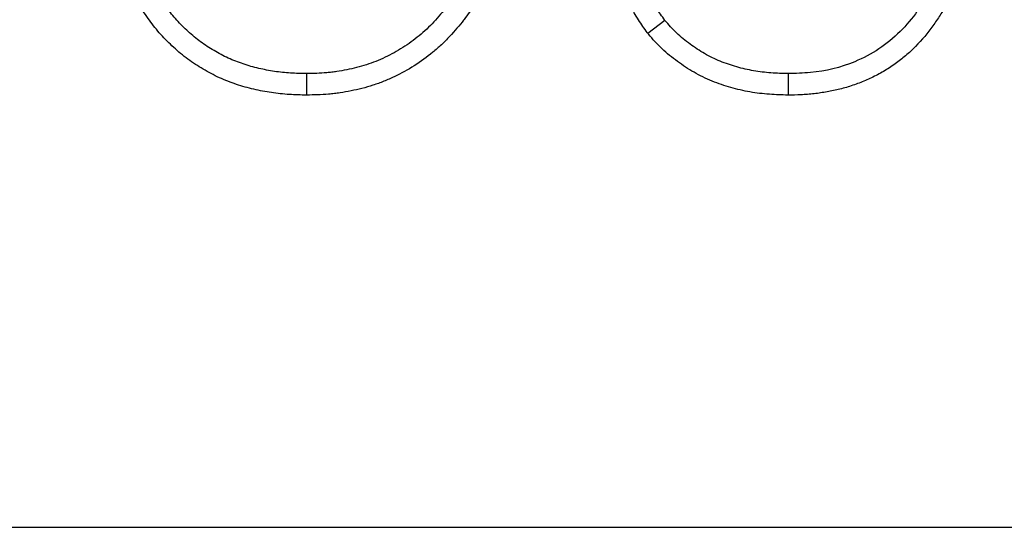
# Model space of a CAD drawing. Units: inches. Extents: x 12953 to 24087, y -3624 to -654.
# Drawn here: x 14121 to 14164, y -1441 to -1419 of the extents above; entities that cross this region are included whole.
import ezdxf

# ---------------------------------------------------------------- set-up
doc = ezdxf.new("R2010")
doc.units = ezdxf.units.IN
doc.header["$MEASUREMENT"] = 0

msp = doc.modelspace()

# ---------------------------------------------------------------- linework, layer by layer
at = {"color": 7, "linetype": 'Continuous', "lineweight": 30}
for p, q in [((14149.168, -1419.341), (14148.434, -1419.919)), ((13407.483, -1441.346), (14407.483, -1441.346))]:
    msp.add_line(p, q, dxfattribs=at)
at = {"color": 7, "linetype": 'Continuous', "lineweight": 30, "flags": 128}
for points in [[(14133.616, -1421.654), (14133.617, -1421.934), (14133.617, -1422.214), (14133.617, -1422.587)], [(14154.529, -1421.654), (14154.527, -1421.934), (14154.525, -1422.214), (14154.523, -1422.587)]]:
    msp.add_lwpolyline(points, dxfattribs=at)
at = {"color": 7, "linetype": 'Continuous', "lineweight": 30}
for points, knots in [([(14148.434, -1419.919), (14148.423, -1419.904), (14148.413, -1419.888), (14148.402, -1419.873), (14148.28, -1419.697), (14148.152, -1419.513), (14147.961, -1419.218), (14147.898, -1419.117), (14147.774, -1418.907), (14147.715, -1418.8), (14147.546, -1418.481), (14147.445, -1418.268), (14147.305, -1417.952), (14147.26, -1417.848), (14147.173, -1417.637), (14147.13, -1417.531), (14147.005, -1417.21), (14146.927, -1416.993), (14146.783, -1416.554), (14146.717, -1416.334), (14146.537, -1415.674), (14146.437, -1415.235), (14146.267, -1414.354), (14146.196, -1413.914), (14146.08, -1413.03), (14146.035, -1412.588), (14145.967, -1411.704), (14145.944, -1411.261), (14145.917, -1410.384), (14145.91, -1409.951), (14145.904, -1409.523), (14145.904, -1409.52), (14145.904, -1409.516), (14145.904, -1409.512)], [-0.005487, -0.005487, -0.005487, -0.005487, 0, 0, 0, 0.0625, 0.0625, 0.09375, 0.09375, 0.125, 0.125, 0.1875, 0.1875, 0.21875, 0.21875, 0.25, 0.25, 0.3125, 0.3125, 0.375, 0.375, 0.5, 0.5, 0.625, 0.625, 0.75, 0.75, 0.875, 0.875, 1, 1, 1, 1.00107, 1.00107, 1.00107, 1.00107]), ([(14149.168, -1419.341), (14149.046, -1419.165), (14148.924, -1418.989), (14148.75, -1418.72), (14148.694, -1418.629), (14148.585, -1418.445), (14148.533, -1418.352), (14148.383, -1418.068), (14148.291, -1417.875), (14148.161, -1417.581), (14148.119, -1417.483), (14148.036, -1417.285), (14147.996, -1417.186), (14147.88, -1416.887), (14147.808, -1416.685), (14147.674, -1416.279), (14147.613, -1416.074), (14147.444, -1415.455), (14147.349, -1415.037), (14147.186, -1414.197), (14147.119, -1413.775), (14147.007, -1412.926), (14146.964, -1412.501), (14146.898, -1411.648), (14146.876, -1411.22), (14146.849, -1410.365), (14146.843, -1409.937), (14146.837, -1409.51)], [0, 0, 0, 0, 0.0625, 0.0625, 0.09375, 0.09375, 0.125, 0.125, 0.1875, 0.1875, 0.21875, 0.21875, 0.25, 0.25, 0.3125, 0.3125, 0.375, 0.375, 0.5, 0.5, 0.625, 0.625, 0.75, 0.75, 0.875, 0.875, 1, 1, 1, 1]), ([(14163.154, -1409.51), (14163.154, -1409.513), (14163.154, -1409.516), (14163.154, -1409.518), (14163.151, -1409.858), (14163.147, -1410.201), (14163.131, -1410.898), (14163.118, -1411.248), (14163.087, -1411.775), (14163.075, -1411.949), (14163.049, -1412.297), (14163.034, -1412.47), (14163.003, -1412.818), (14162.986, -1412.993), (14162.946, -1413.348), (14162.923, -1413.528), (14162.872, -1413.88), (14162.845, -1414.055), (14162.788, -1414.399), (14162.758, -1414.571), (14162.694, -1414.92), (14162.659, -1415.097), (14162.582, -1415.451), (14162.54, -1415.627), (14162.405, -1416.154), (14162.301, -1416.503), (14162.065, -1417.192), (14161.935, -1417.531), (14161.712, -1418.04), (14161.633, -1418.209), (14161.461, -1418.547), (14161.368, -1418.716), (14161.173, -1419.042), (14161.072, -1419.199), (14160.861, -1419.51), (14160.751, -1419.663), (14160.4, -1420.115), (14160.135, -1420.411), (14159.698, -1420.814), (14159.548, -1420.94), (14159.246, -1421.176), (14159.088, -1421.291), (14158.755, -1421.509), (14158.582, -1421.611), (14158.23, -1421.796), (14158.052, -1421.88), (14157.787, -1421.992), (14157.699, -1422.028), (14157.519, -1422.097), (14157.427, -1422.13), (14157.241, -1422.193), (14157.146, -1422.223), (14156.957, -1422.277), (14156.863, -1422.302), (14156.584, -1422.371), (14156.402, -1422.41), (14156.03, -1422.478), (14155.841, -1422.506), (14155.556, -1422.539), (14155.461, -1422.548), (14155.269, -1422.563), (14155.173, -1422.569), (14154.892, -1422.581), (14154.713, -1422.584), (14154.543, -1422.586), (14154.536, -1422.587), (14154.53, -1422.587), (14154.523, -1422.587)], [-0.000486, -0.000486, -0.000486, -0.000486, 0, 0, 0, 0.0625, 0.0625, 0.125, 0.125, 0.15625, 0.15625, 0.1875, 0.1875, 0.21875, 0.21875, 0.25, 0.25, 0.28125, 0.28125, 0.3125, 0.3125, 0.34375, 0.34375, 0.375, 0.375, 0.4375, 0.4375, 0.5, 0.5, 0.53125, 0.53125, 0.5625, 0.5625, 0.59375, 0.59375, 0.625, 0.625, 0.6875, 0.6875, 0.71875, 0.71875, 0.75, 0.75, 0.78125, 0.78125, 0.8125, 0.8125, 0.828125, 0.828125, 0.84375, 0.84375, 0.859375, 0.859375, 0.875, 0.875, 0.90625, 0.90625, 0.9375, 0.9375, 0.953125, 0.953125, 0.96875, 0.96875, 1, 1, 1, 1.001252, 1.001252, 1.001252, 1.001252]), ([(14162.221, -1409.51), (14162.201, -1410.397), (14162.161, -1412.171), (14161.806, -1415.022), (14161.001, -1417.695), (14159.49, -1419.944), (14157.58, -1421.207), (14155.832, -1421.621), (14154.849, -1421.646), (14154.529, -1421.654)], [0, 0, 0, 0, 0.163828, 0.327402, 0.52967, 0.673488, 0.818606, 0.940847, 1, 1, 1, 1]), ([(14142.477, -1413.113), (14142.477, -1413.12), (14142.477, -1413.127), (14142.477, -1413.135), (14142.472, -1413.386), (14142.466, -1413.65), (14142.441, -1414.065), (14142.429, -1414.204), (14142.4, -1414.48), (14142.382, -1414.617), (14142.322, -1415.026), (14142.271, -1415.296), (14142.151, -1415.831), (14142.082, -1416.098), (14141.955, -1416.502), (14141.909, -1416.636), (14141.811, -1416.899), (14141.759, -1417.029), (14141.596, -1417.414), (14141.477, -1417.664), (14141.223, -1418.15), (14141.084, -1418.395), (14140.768, -1418.879), (14140.605, -1419.097), (14140.456, -1419.298), (14140.452, -1419.303), (14140.448, -1419.308), (14140.444, -1419.313)], [-0.00357, -0.00357, -0.00357, -0.00357, 0, 0, 0, 0.125, 0.125, 0.1875, 0.1875, 0.25, 0.25, 0.375, 0.375, 0.5, 0.5, 0.5625, 0.5625, 0.625, 0.625, 0.75, 0.75, 0.875, 0.875, 1, 1, 1, 1.003177, 1.003177, 1.003177, 1.003177]), ([(14133.617, -1422.587), (14133.611, -1422.587), (14133.604, -1422.586), (14133.597, -1422.586), (14133.365, -1422.582), (14133.119, -1422.577), (14132.732, -1422.553), (14132.601, -1422.542), (14132.342, -1422.514), (14132.214, -1422.498), (14131.959, -1422.46), (14131.833, -1422.439), (14131.579, -1422.391), (14131.452, -1422.364), (14131.07, -1422.275), (14130.816, -1422.203), (14130.444, -1422.078), (14130.321, -1422.033), (14130.075, -1421.937), (14129.952, -1421.886), (14129.706, -1421.774), (14129.585, -1421.714), (14129.348, -1421.59), (14129.233, -1421.525), (14129.008, -1421.392), (14128.898, -1421.323), (14128.678, -1421.179), (14128.569, -1421.104), (14128.246, -1420.867), (14128.039, -1420.697), (14127.647, -1420.339), (14127.461, -1420.15), (14127.11, -1419.758), (14126.944, -1419.552), (14126.632, -1419.122), (14126.487, -1418.899), (14126.222, -1418.441), (14126.102, -1418.207), (14125.939, -1417.848), (14125.887, -1417.727), (14125.79, -1417.482), (14125.744, -1417.357), (14125.659, -1417.107), (14125.621, -1416.983), (14125.549, -1416.735), (14125.516, -1416.612), (14125.454, -1416.365), (14125.425, -1416.24), (14125.385, -1416.048), (14125.372, -1415.984), (14125.348, -1415.855), (14125.337, -1415.789), (14125.285, -1415.465), (14125.258, -1415.218), (14125.233, -1414.987), (14125.198, -1414.675), (14125.164, -1414.363), (14125.129, -1414.05)], [-0.001769, -0.001769, -0.001769, -0.001769, 0, 0, 0, 0.0625, 0.0625, 0.09375, 0.09375, 0.125, 0.125, 0.15625, 0.15625, 0.1875, 0.1875, 0.25, 0.25, 0.28125, 0.28125, 0.3125, 0.3125, 0.34375, 0.34375, 0.375, 0.375, 0.40625, 0.40625, 0.4375, 0.4375, 0.5, 0.5, 0.5625, 0.5625, 0.625, 0.625, 0.6875, 0.6875, 0.75, 0.75, 0.78125, 0.78125, 0.8125, 0.8125, 0.84375, 0.84375, 0.875, 0.875, 0.90625, 0.90625, 0.921875, 0.921875, 0.9375, 0.9375, 1, 1, 1, 1.084233, 1.084233, 1.084233, 1.084233]), ([(14133.616, -1421.654), (14133.383, -1421.649), (14133.151, -1421.644), (14132.802, -1421.623), (14132.686, -1421.613), (14132.454, -1421.589), (14132.339, -1421.574), (14132.108, -1421.54), (14131.993, -1421.52), (14131.764, -1421.477), (14131.65, -1421.453), (14131.31, -1421.373), (14131.086, -1421.309), (14130.755, -1421.198), (14130.645, -1421.158), (14130.428, -1421.074), (14130.321, -1421.029), (14130.109, -1420.933), (14130.004, -1420.881), (14129.798, -1420.773), (14129.696, -1420.716), (14129.496, -1420.597), (14129.397, -1420.535), (14129.202, -1420.407), (14129.106, -1420.341), (14128.824, -1420.135), (14128.644, -1419.987), (14128.3, -1419.672), (14128.137, -1419.506), (14127.826, -1419.159), (14127.679, -1418.977), (14127.406, -1418.6), (14127.279, -1418.405), (14127.045, -1418.001), (14126.939, -1417.794), (14126.794, -1417.476), (14126.749, -1417.369), (14126.663, -1417.152), (14126.622, -1417.043), (14126.547, -1416.822), (14126.513, -1416.711), (14126.448, -1416.487), (14126.418, -1416.375), (14126.361, -1416.149), (14126.335, -1416.035), (14126.299, -1415.864), (14126.288, -1415.807), (14126.266, -1415.693), (14126.256, -1415.635), (14126.211, -1415.348), (14126.185, -1415.116), (14126.16, -1414.885)], [0, 0, 0, 0, 0.0625, 0.0625, 0.09375, 0.09375, 0.125, 0.125, 0.15625, 0.15625, 0.1875, 0.1875, 0.25, 0.25, 0.28125, 0.28125, 0.3125, 0.3125, 0.34375, 0.34375, 0.375, 0.375, 0.40625, 0.40625, 0.4375, 0.4375, 0.5, 0.5, 0.5625, 0.5625, 0.625, 0.625, 0.6875, 0.6875, 0.75, 0.75, 0.78125, 0.78125, 0.8125, 0.8125, 0.84375, 0.84375, 0.875, 0.875, 0.90625, 0.90625, 0.921875, 0.921875, 0.9375, 0.9375, 1, 1, 1, 1]), ([(14139.708, -1418.74), (14139.523, -1418.968), (14139.339, -1419.195), (14139.04, -1419.515), (14138.937, -1419.618), (14138.723, -1419.818), (14138.613, -1419.914), (14138.274, -1420.194), (14138.038, -1420.366), (14137.544, -1420.679), (14137.287, -1420.82), (14136.89, -1421.008), (14136.757, -1421.067), (14136.485, -1421.176), (14136.348, -1421.225), (14136.07, -1421.315), (14135.929, -1421.355), (14135.646, -1421.427), (14135.503, -1421.46), (14135.216, -1421.518), (14135.072, -1421.543), (14134.855, -1421.576), (14134.783, -1421.585), (14134.638, -1421.603), (14134.565, -1421.61), (14134.201, -1421.641), (14133.909, -1421.647), (14133.616, -1421.654)], [0, 0, 0, 0, 0.125, 0.125, 0.1875, 0.1875, 0.25, 0.25, 0.375, 0.375, 0.5, 0.5, 0.5625, 0.5625, 0.625, 0.625, 0.6875, 0.6875, 0.75, 0.75, 0.8125, 0.8125, 0.84375, 0.84375, 0.875, 0.875, 1, 1, 1, 1]), ([(14140.444, -1419.313), (14140.44, -1419.318), (14140.436, -1419.323), (14140.432, -1419.328), (14140.248, -1419.555), (14140.05, -1419.8), (14139.707, -1420.167), (14139.588, -1420.286), (14139.345, -1420.513), (14139.22, -1420.622), (14138.839, -1420.936), (14138.571, -1421.132), (14138.009, -1421.489), (14137.719, -1421.647), (14137.274, -1421.858), (14137.123, -1421.925), (14136.813, -1422.049), (14136.655, -1422.106), (14136.335, -1422.209), (14136.176, -1422.255), (14135.859, -1422.335), (14135.702, -1422.371), (14135.387, -1422.435), (14135.227, -1422.463), (14134.984, -1422.499), (14134.902, -1422.51), (14134.737, -1422.53), (14134.654, -1422.538), (14134.242, -1422.574), (14133.929, -1422.58), (14133.637, -1422.586), (14133.63, -1422.586), (14133.624, -1422.587), (14133.617, -1422.587)], [-0.002726, -0.002726, -0.002726, -0.002726, 0, 0, 0, 0.125, 0.125, 0.1875, 0.1875, 0.25, 0.25, 0.375, 0.375, 0.5, 0.5, 0.5625, 0.5625, 0.625, 0.625, 0.6875, 0.6875, 0.75, 0.75, 0.8125, 0.8125, 0.84375, 0.84375, 0.875, 0.875, 1, 1, 1, 1.002818, 1.002818, 1.002818, 1.002818]), ([(14154.529, -1421.654), (14154.277, -1421.647), (14154.026, -1421.64), (14153.649, -1421.612), (14153.524, -1421.6), (14153.274, -1421.57), (14153.15, -1421.552), (14152.778, -1421.487), (14152.532, -1421.43), (14152.169, -1421.327), (14152.049, -1421.29), (14151.81, -1421.208), (14151.692, -1421.165), (14151.46, -1421.069), (14151.345, -1421.018), (14151.119, -1420.907), (14151.007, -1420.848), (14150.679, -1420.661), (14150.469, -1420.522), (14150.164, -1420.299), (14150.065, -1420.222), (14149.87, -1420.062), (14149.776, -1419.978), (14149.503, -1419.718), (14149.336, -1419.53), (14149.168, -1419.341)], [0, 0, 0, 0, 0.125, 0.125, 0.1875, 0.1875, 0.25, 0.25, 0.375, 0.375, 0.4375, 0.4375, 0.5, 0.5, 0.5625, 0.5625, 0.625, 0.625, 0.75, 0.75, 0.8125, 0.8125, 0.875, 0.875, 1, 1, 1, 1]), ([(14154.523, -1422.587), (14154.516, -1422.587), (14154.509, -1422.586), (14154.502, -1422.586), (14154.251, -1422.579), (14153.986, -1422.572), (14153.569, -1422.542), (14153.427, -1422.528), (14153.146, -1422.494), (14153.006, -1422.473), (14152.585, -1422.4), (14152.307, -1422.336), (14151.899, -1422.22), (14151.765, -1422.178), (14151.494, -1422.086), (14151.358, -1422.035), (14151.088, -1421.925), (14150.953, -1421.864), (14150.69, -1421.736), (14150.562, -1421.667), (14150.183, -1421.451), (14149.943, -1421.293), (14149.6, -1421.041), (14149.486, -1420.954), (14149.261, -1420.768), (14149.15, -1420.67), (14148.823, -1420.358), (14148.638, -1420.149), (14148.472, -1419.961), (14148.459, -1419.947), (14148.447, -1419.933), (14148.434, -1419.919)], [-0.003378, -0.003378, -0.003378, -0.003378, 0, 0, 0, 0.125, 0.125, 0.1875, 0.1875, 0.25, 0.25, 0.375, 0.375, 0.4375, 0.4375, 0.5, 0.5, 0.5625, 0.5625, 0.625, 0.625, 0.75, 0.75, 0.8125, 0.8125, 0.875, 0.875, 1, 1, 1, 1.009358, 1.009358, 1.009358, 1.009358])]:
    msp.add_open_spline(points, degree=3, knots=knots, dxfattribs=at)

doc.saveas('drawing.dxf')
